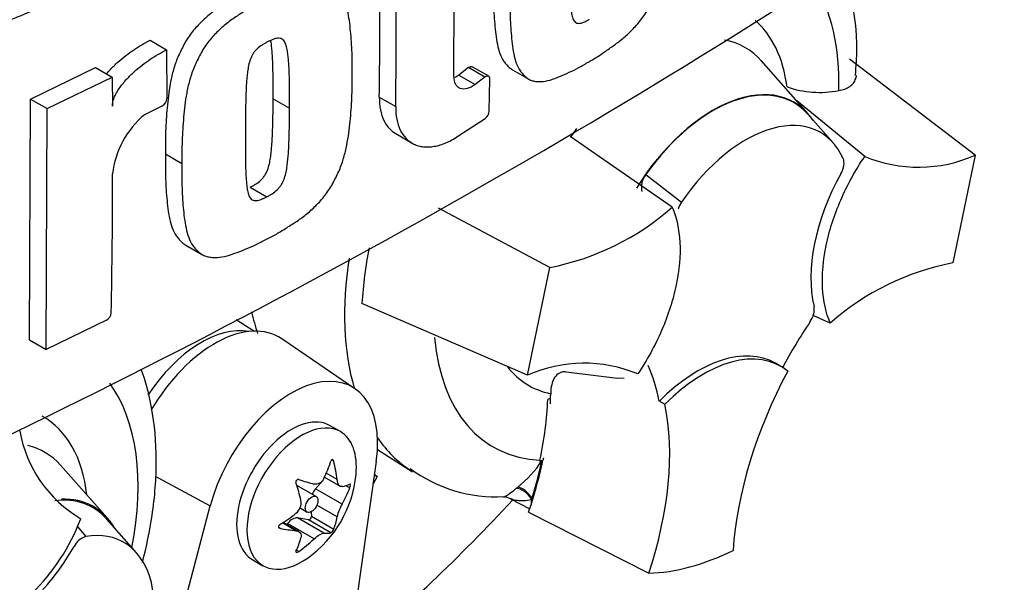
# Model space of a CAD drawing. Units: millimetres. Extents: x 0 to 594, y 0 to 420.
# Drawn here: x 427 to 432, y 352 to 355 of the extents above; entities that cross this region are included whole.
import ezdxf

# ---------------------------------------------------------------- set-up
doc = ezdxf.new("R2010")
doc.units = ezdxf.units.MM
doc.layers.add('PART4', color=7, linetype='Continuous')
doc.layers.add('TSH-1', color=7, linetype='Continuous')

# ---------------------------------------------------------------- blocks, each defined once
blk = doc.blocks.new('SE6')
at = {"layer": 'PART4', "color": 7, "linetype": 'Continuous'}
for p, q in [((429.2162, 354.7968), (429.2187, 355.4831)), ((427.5805, 354.991), (427.6691, 354.9398)), ((427.6691, 354.9398), (427.6716, 354.6774)), ((429.4035, 354.7969), (429.315, 354.8479)), ((431.1223, 354.5955), (430.8693, 354.8812)), ((432.0207, 354.3721), (431.3449, 354.89)), ((426.9376, 354.6747), (427.2873, 354.8442)), ((427.0264, 354.6234), (427.376, 354.793)), ((427.2873, 354.8442), (427.376, 354.793)), ((427.376, 354.793), (427.3777, 354.6361)), ((429.294, 354.8435), (429.242, 354.8038)), ((429.242, 354.8038), (429.3304, 354.7528)), ((429.3824, 354.7924), (429.294, 354.8435)), ((429.3824, 354.7924), (429.3304, 354.7528)), ((429.5307, 354.8324), (429.6191, 354.7813)), ((429.4064, 354.6093), (429.4101, 354.7818)), ((426.932, 353.3779), (426.9376, 354.6747)), ((426.9376, 354.6747), (427.0264, 354.6234)), ((427.6466, 354.6374), (427.5514, 354.5896)), ((428.2429, 354.6763), (428.3314, 354.6252)), ((428.8143, 354.6852), (428.9027, 354.6341)), ((431.4271, 354.3656), (431.0609, 354.6648)), ((427.0208, 353.3266), (427.0264, 354.6234)), ((431.258, 354.4375), (431.1204, 354.5929)), ((429.2375, 354.4738), (429.3841, 354.5703)), ((428.9024, 354.4882), (428.9908, 354.4371)), ((430.3908, 354.0921), (429.8413, 354.4722)), ((427.6635, 354.3794), (427.752, 354.3282)), ((432.0207, 354.3721), (431.9007, 353.7925)), ((430.2486, 354.2675), (430.4409, 354.1196)), ((428.12, 354.1994), (428.2085, 354.1482)), ((429.7314, 353.7679), (429.1332, 354.0864)), ((427.7733, 353.8878), (427.862, 353.8366)), ((429.6114, 353.1883), (429.7314, 353.7679)), ((429.6114, 353.1883), (428.7207, 353.5748)), ((427.3454, 353.4835), (427.0208, 353.3266)), ((428.139, 353.4253), (428.0436, 353.486)), ((431.2414, 353.4683), (431.1495, 353.5102)), ((426.932, 353.3779), (427.0208, 353.3266)), ((428.6833, 353.1153), (428.2895, 353.3838)), ((430.0972, 353.1699), (429.8202, 353.2051)), ((430.9755, 353.2355), (430.946, 353.2525)), ((430.1314, 353.17), (430.095, 353.1716)), ((429.7362, 353.0639), (429.7206, 353.0579)), ((430.3215, 353.0474), (430.3519, 353.0314)), ((428.6048, 352.8844), (428.5495, 352.9163)), ((428.8044, 352.7883), (428.9931, 352.6683)), ((428.5689, 352.7248), (428.557, 352.7317)), ((429.6791, 352.7306), (429.6777, 352.7241)), ((429.6777, 352.7241), (429.6887, 352.7283)), ((429.6895, 352.7286), (429.6887, 352.7283)), ((429.6895, 352.7286), (429.6951, 352.7308)), ((427.3511, 352.4181), (427.0981, 352.7039)), ((428.7981, 352.7243), (428.5484, 350.9786)), ((427.6075, 352.6439), (427.9043, 352.4845)), ((428.5118, 352.6235), (428.4712, 352.5766)), ((428.5195, 352.6388), (428.6039, 352.5902)), ((428.5872, 352.6264), (428.5292, 352.6599)), ((428.8036, 352.6424), (428.7807, 352.6032)), ((428.8036, 352.6424), (428.7877, 352.652)), ((428.7877, 352.6518), (428.8036, 352.6424)), ((428.4737, 352.5344), (428.3711, 352.5936)), ((428.6139, 352.4941), (428.4712, 352.5766)), ((428.6556, 352.5815), (428.6349, 352.5934)), ((429.5494, 352.5783), (429.5591, 352.5861)), ((429.5206, 352.5231), (429.6238, 352.4692)), ((427.5525, 351.1506), (427.9043, 352.4845)), ((428.3876, 352.4732), (428.4257, 352.4512)), ((428.5872, 352.4254), (428.4783, 352.4882)), ((427.5079, 352.232), (427.3475, 352.4133)), ((428.5165, 352.3374), (428.3738, 352.4198)), ((428.4338, 352.4087), (428.3738, 352.4198)), ((428.5539, 352.3394), (428.4338, 352.4087)), ((428.4475, 352.4524), (428.4488, 352.4274)), ((428.5689, 352.358), (428.4488, 352.4274)), ((429.6177, 352.4512), (430.2652, 352.1222)), ((427.1857, 352.3769), (427.2355, 352.3199)), ((428.2789, 352.3639), (428.2727, 352.3675)), ((428.3658, 352.3509), (428.2931, 352.3928)), ((428.3809, 352.3462), (428.2965, 352.3949)), ((428.3204, 352.389), (428.3163, 352.3835)), ((428.4632, 352.3066), (428.3204, 352.389)), ((428.3805, 352.2393), (428.3683, 352.2463)), ((428.1329, 352.1946), (428.1882, 352.1627))]:
    blk.add_line(p, q, dxfattribs=at)
for centre, radius, start, end in [((408.61, 390.5354), 41.8407, 295.71671, 304.28329), ((395.3221, 355.1315), 33.4952, 359.23648, 0.27323), ((395.3045, 355.0805), 33.6012, 359.23888, 0.39373), ((431.1849, 355.256), 0.5457, 251.1756, 280.7674), ((427.6227, 354.6802), 0.0489, 299.1645, 356.7861), ((427.8503, 354.2222), 0.4737, 129.1336, 174.068), ((429.3534, 354.6138), 0.0532, 305.157, 355.1389), ((431.7164, 355.0605), 0.7527, 247.3986, 293.8466), ((389.9933, 354.2852), 37.3859, 358.83164, 359.97853), ((430.3354, 354.1994), 0.1103, 141.8683, 191.8542), ((430.5333, 354.0511), 0.115, 143.4067, 164.2001), ((429.4696, 355.133), 1.3899, 280.8577, 311.5098), ((431.1563, 353.4141), 2.441, 169.1409, 176.2244), ((432.1626, 352.4274), 1.3899, 100.8577, 131.5098), ((427.3218, 353.5273), 0.0499, 298.3149, 354.8575), ((431.044, 353.5427), 0.1113, 323.5712, 8.0091), ((429.9157, 352.4999), 0.7527, 67.3986, 113.8466), ((427.5598, 353.0107), 0.6918, 190.1587, 239.3494), ((429.2555, 352.9929), 0.5076, 306.7263, 328.5859), ((429.4406, 353.3062), 0.7726, 233.3758, 273.2771), ((428.0696, 352.7123), 0.6223, 305.4681, 354.5319), ((428.3227, 352.5014), 0.0709, 307.4249, 10.1631), ((429.4855, 352.4695), 0.0632, 56.8933, 90.8408), ((428.8064, 352.3799), 0.2238, 149.3062, 168.2817), ((426.1852, 352.7965), 1.0906, 288.7637, 339.5512), ((427.2656, 352.2197), 0.1046, 106.7306, 153.7341)]:
    blk.add_arc(centre, radius, start, end, dxfattribs=at)
for centre, major_axis, ratio, start_param, end_param in [((430.1974, 354.1374), (-0.7709, -1.3353), 0.57735, 2.319174, 2.857272), ((430.1974, 354.1374), (-0.5796, -1.0039), 0.57735, 2.497731, 3.032944), ((430.2847, 354.087), (-0.4991, -0.8645), 0.57735, 2.943577, 3.345435), ((430.6098, 353.8993), (-0.4375, -0.7578), 0.57735, 2.865097, 4.654675), ((430.6098, 353.8993), (-0.4359, -0.755), 0.57735, 2.950972, 4.553061), ((430.7866, 353.7972), (-0.4024, -0.697), 0.57735, 2.754771, 4.579811), ((430.2847, 354.087), (-0.4991, -0.8645), 0.57735, 4.544479, 4.600504), ((431.7263, 354.0514), (-0.4167, -0.7217), 0.57735, 4.739617, 5.739663), ((429.9534, 354.2783), (0.9375, 1.6238), 0.57735, 2.165204, 2.637643), ((429.4019, 354.5967), (0.9239, 1.6002), 0.57735, -3.705696, -3.612171), ((431.8636, 352.8313), (0.8326, 1.4421), 0.57735, 1.454136, 1.629498), ((427.8576, 352.8346), (0.3249, 0.5627), 0.57735, 0.199554, 1.466519), ((427.9287, 352.7936), (-0.3461, -0.5994), 0.57735, 3.098331, 4.699503), ((430.1974, 354.1374), (0.7709, 1.3353), 0.57735, 2.452019, 3.431672), ((430.5294, 352.5308), (-0.4167, -0.7217), 0.57735, 3.141593, 4.287567), ((430.5588, 352.5138), (-0.4167, -0.7217), 0.57735, 3.048782, 4.2858), ((428.3412, 352.5555), (-0.3282, -0.5685), 0.57735, 2.1781, 5.152833), ((430.1974, 354.1374), (0.5796, 1.0039), 0.57735, 2.918351, 3.33019), ((429.1692, 352.1023), (0.8326, 1.4421), 0.57735, -0.578101, -0.40274), ((431.893, 352.8142), (-0.8333, -1.4434), 0.57735, 4.770956, 5.417801), ((426.4261, 351.9601), (-0.7709, -1.3353), 0.57735, 2.107518, 2.89272), ((428.5764, 352.4505), (0.8097, 1.4025), 0.57735, -1.058437, -0.825645), ((428.58, 352.4425), (0.8181, 1.4169), 0.57735, -0.842054, -0.81995), ((428.58, 352.4425), (0.8181, 1.4169), 0.57735, -0.81995, -0.801698), ((429.1987, 352.0853), (0.8333, 1.4434), 0.57735, 5.058374, 5.705219), ((426.4261, 351.9601), (-0.5796, -1.0039), 0.57735, 2.476808, 3.151079), ((428.3412, 352.5555), (0.2083, 0.3608), 0.57735, 0, 3.141593), ((428.3965, 352.5235), (0.2083, 0.3608), 0.57735, 0, 4.043465), ((428.3965, 352.5235), (0.2083, 0.3608), 0.57735, 5.381313, 6.283185), ((429.9534, 354.2783), (0.9375, 1.6238), 0.57735, 2.879145, 3.102546), ((426.5135, 351.9097), (-0.4991, -0.8645), 0.57735, 2.950972, 3.308607), ((428.0189, 352.7716), (0.4629, 0.3951), 0.799913, 5.205868, 5.381247), ((428.58, 352.4425), (0.8181, 1.4169), 0.57735, -1.216823, -1.054802), ((428.5764, 352.4505), (0.8181, 1.4169), 0.57735, -1.199187, -1.06175), ((428.1615, 352.7589), (0.2757, -0.5426), 0.610882, 1.034355, 1.209733), ((428.1203, 352.8302), (0.5591, -0.2403), 0.163725, -1.017717, -0.842338), ((427.9778, 352.6529), (0.3305, -0.5111), 0.541747, 0.974338, 1.149717), ((428.3471, 352.5521), (-0.024, -0.0416), 0.57735, 3.141593, 3.185359), ((428.4928, 352.539), (0.0342, 0.0593), 0.57735, 1.249088, 1.770529), ((428.1108, 352.831), (0.575, -0.1992), 0.258166, -0.423363, -0.247984), ((428.1108, 352.641), (0.527, 0.3043), 0.774608, 5.350029, 5.525407), ((429.5799, 352.506), (-0.0527, 0.0646), 0.619235, 4.411104, 5.841355), ((429.5921, 352.5157), (-0.0511, 0.0658), 0.49531, 4.477561, 5.857181), ((426.8386, 351.722), (-0.4344, -0.7525), 0.57735, 2.950972, 3.545588), ((426.8386, 351.722), (-0.4375, -0.7578), 0.57735, 2.83249, 3.484558), ((427.5162, 356.808), (3.6331, 6.2928), 0.57735, 4.14906, 4.330478), ((429.6896, 352.5287), (-0.0416, -0.0721), 0.57735, 5.176485, 5.559266), ((429.6896, 352.5287), (-0.0416, -0.0721), 0.57735, -1.199187, -1.1067), ((428.58, 352.4425), (0.8181, 1.4169), 0.57735, -1.243261, -1.216823), ((428.0285, 352.7835), (0.527, 0.3043), 0.774608, 4.740344, 4.915723), ((428.3471, 352.3577), (0.0342, 0.0593), 0.57735, 0.201891, 1.368906), ((428.4391, 352.4211), (0.0068, 0.0119), 0.57735, 3.343483, 5.557696), ((428.1615, 352.7716), (0.3305, -0.5111), 0.541747, 0.364654, 0.540033), ((428.0285, 352.5935), (0.575, -0.1992), 0.258166, -1.033047, -0.857668), ((427.0448, 351.6029), (-0.3954, -0.6848), 0.57735, 1.736385, 3.578978), ((427.9778, 352.6656), (0.2757, -0.5426), 0.610882, 0.42467, 0.600049), ((428.1203, 352.6529), (-0.4629, -0.3951), 0.799913, 1.454591, 1.62997), ((428.0189, 352.5943), (0.5591, -0.2403), 0.163725, -0.408033, -0.232654), ((426.7561, 352.5082), (-0.4167, -0.7217), 0.57735, 0.605305, 1.568465), ((430.8161, 353.7802), (-0.9083, -1.5733), 0.57735, 0.342212, 0.709185)]:
    blk.add_ellipse(centre, major_axis=major_axis, ratio=ratio, start_param=start_param, end_param=end_param, dxfattribs=at)
blk.add_ellipse((428.4497, 352.4928), major_axis=(-0.024, -0.0416), ratio=0.57735, dxfattribs=at)
for points, knots in [([(427.2453, 355.2735), (427.1248, 355.2211), (427.0035, 355.1702), (426.8657, 355.1152), (426.8504, 355.1091), (426.8197, 355.097), (426.8043, 355.0908), (426.7582, 355.0734), (426.7274, 355.063), (426.6353, 355.0353), (426.574, 355.0216), (426.4819, 355.0084), (426.4512, 355.0052), (426.3897, 355.0014), (426.359, 355.0008), (426.2683, 355.0028), (426.2094, 355.0091), (426.0943, 355.0314), (426.0381, 355.0473), (425.9559, 355.0784), (425.9288, 355.09), (425.8757, 355.1153), (425.8497, 355.129), (425.7989, 355.1585), (425.774, 355.1742), (425.7376, 355.1994), (425.7255, 355.208), (425.7014, 355.2252), (425.6408, 355.2683), (425.5799, 355.3126), (425.433, 355.4212), (425.3343, 355.4967), (425.184, 355.6142), (425.1336, 355.6541), (425.057, 355.7149), (425.0312, 355.7353), (424.9789, 355.7763), (424.9525, 355.7971), (424.9107, 355.8274), (424.8964, 355.8374), (424.8667, 355.8571), (424.8514, 355.8669), (424.8206, 355.8877), (424.8053, 355.8987), (424.7759, 355.9227), (424.7619, 355.9355), (424.7347, 355.962), (424.7214, 355.9757), (424.7018, 355.9965), (424.6954, 356.0036), (424.6822, 356.0173), (424.6754, 356.024), (424.6543, 356.0433), (424.6396, 356.0557), (424.6098, 356.0803), (424.5946, 356.0926), (424.5795, 356.1051)], [0, 0, 0, 0, 0.125, 0.125, 0.140625, 0.140625, 0.15625, 0.15625, 0.1875, 0.1875, 0.25, 0.25, 0.28125, 0.28125, 0.3125, 0.3125, 0.375, 0.375, 0.4375, 0.4375, 0.46875, 0.46875, 0.5, 0.5, 0.53125, 0.53125, 0.546875, 0.546875, 0.5625, 0.625, 0.625, 0.75, 0.75, 0.8125, 0.8125, 0.84375, 0.84375, 0.875, 0.875, 0.890625, 0.890625, 0.90625, 0.90625, 0.921875, 0.921875, 0.9375, 0.9375, 0.953125, 0.953125, 0.960938, 0.960938, 0.96875, 0.96875, 0.984375, 0.984375, 1, 1, 1, 1]), ([(429.9413, 354.8749), (429.9588, 354.8848), (429.9764, 354.8947), (430.0114, 354.917), (430.0288, 354.9293), (430.0636, 354.9542), (430.081, 354.9666), (430.1156, 354.9928), (430.1329, 355.007), (430.1666, 355.0376), (430.183, 355.0542), (430.215, 355.0904), (430.2302, 355.1095), (430.2513, 355.1402), (430.258, 355.1508), (430.2706, 355.1727), (430.2763, 355.1837), (430.2872, 355.206), (430.2925, 355.2172), (430.3026, 355.2396), (430.3075, 355.2508), (430.3211, 355.2848), (430.3284, 355.3079), (430.3405, 355.3529), (430.3454, 355.3751), (430.3579, 355.441), (430.363, 355.4841), (430.3709, 355.569), (430.3739, 355.611), (430.3773, 355.6938), (430.3773, 355.7343), (430.377, 355.7747)], [0, 0, 0, 0, 0.0625, 0.0625, 0.125, 0.125, 0.1875, 0.1875, 0.25, 0.25, 0.3125, 0.3125, 0.375, 0.375, 0.40625, 0.40625, 0.4375, 0.4375, 0.46875, 0.46875, 0.5, 0.5, 0.5625, 0.5625, 0.625, 0.625, 0.75, 0.75, 0.875, 0.875, 1, 1, 1, 1]), ([(429.8415, 355.4525), (429.8409, 355.4117), (429.8403, 355.3711), (429.8403, 355.3108), (429.8405, 355.2908), (429.8409, 355.2509), (429.8412, 355.231), (429.8427, 355.2018), (429.8434, 355.1922), (429.8448, 355.1731), (429.8456, 355.1635), (429.8477, 355.1449), (429.849, 355.1359), (429.8527, 355.1186), (429.855, 355.1102), (429.8601, 355.0993), (429.8621, 355.096), (429.8666, 355.0902), (429.8693, 355.0877), (429.8753, 355.0839), (429.8786, 355.0827), (429.886, 355.0817), (429.8899, 355.0817), (429.898, 355.0824), (429.9022, 355.0833), (429.9109, 355.0865), (429.9153, 355.0882), (429.9241, 355.0924), (429.9285, 355.0946), (429.9374, 355.0991), (429.9418, 355.1015), (429.9463, 355.1041)], [0, 0, 0, 0, 0.25, 0.25, 0.375, 0.375, 0.5, 0.5, 0.5625, 0.5625, 0.625, 0.625, 0.6875, 0.6875, 0.75, 0.75, 0.78125, 0.78125, 0.8125, 0.8125, 0.84375, 0.84375, 0.875, 0.875, 0.90625, 0.90625, 0.9375, 0.9375, 0.96875, 0.96875, 1, 1, 1, 1]), ([(431.3768, 354.8021), (431.3811, 354.8534), (431.3916, 354.9914), (431.3656, 355.1913), (431.3266, 355.3328), (431.3084, 355.3847)], [0, 0, 0, 0, 0.0968313, 0.3056534, 0.4340544, 0.4340544, 0.4340544, 0.4340544]), ([(428.668, 354.8023), (428.6687, 354.843), (428.6691, 354.8837), (428.6663, 354.9628), (428.6635, 355.0016), (428.656, 355.0781), (428.6512, 355.1158), (428.6388, 355.1691), (428.6338, 355.1864), (428.6214, 355.219), (428.6141, 355.2342), (428.6001, 355.2536), (428.595, 355.2596), (428.5842, 355.2711), (428.5787, 355.2766), (428.5672, 355.2869), (428.5612, 355.2917), (428.5482, 355.2997), (428.5412, 355.3029), (428.5263, 355.3078), (428.5184, 355.3096), (428.5022, 355.3119), (428.4938, 355.3124), (428.4683, 355.3125), (428.4505, 355.3103), (428.4141, 355.3026), (428.3957, 355.297), (428.3588, 355.2836), (428.3402, 355.276), (428.3031, 355.2612), (428.2846, 355.2536), (428.2472, 355.2359), (428.2284, 355.2257), (428.2095, 355.2155)], [0, 0, 0, 0, 0.125, 0.125, 0.25, 0.25, 0.375, 0.375, 0.4375, 0.4375, 0.5, 0.5, 0.53125, 0.53125, 0.5625, 0.5625, 0.59375, 0.59375, 0.625, 0.625, 0.65625, 0.65625, 0.6875, 0.6875, 0.75, 0.75, 0.8125, 0.8125, 0.875, 0.875, 0.9375, 0.9375, 1, 1, 1, 1]), ([(429.4302, 355.3186), (429.4293, 355.2775), (429.4285, 355.2365), (429.4303, 355.1569), (429.4324, 355.118), (429.4384, 355.0413), (429.4424, 355.0038), (429.4534, 354.9517), (429.4579, 354.935), (429.4691, 354.9036), (429.476, 354.889), (429.4891, 354.8708), (429.4938, 354.8652), (429.5037, 354.8546), (429.5088, 354.8494), (429.5193, 354.84), (429.5247, 354.8359), (429.5305, 354.8325)], [0, 0, 0, 0, 0.125, 0.125, 0.25, 0.25, 0.375, 0.375, 0.4375, 0.4375, 0.5, 0.5, 0.53125, 0.53125, 0.5625, 0.5625, 0.5925746, 0.5925746, 0.5925746, 0.5925746]), ([(428.121, 355.2666), (428.1022, 355.2573), (428.0835, 355.2481), (428.0461, 355.2272), (428.0275, 355.2155), (427.9903, 355.1919), (427.9717, 355.1802), (427.9345, 355.1553), (427.9162, 355.1419), (427.8803, 355.1126), (427.8628, 355.0966), (427.8287, 355.0616), (427.8126, 355.043), (427.7904, 355.0129), (427.7832, 355.0025), (427.7701, 354.981), (427.7641, 354.97), (427.7528, 354.948), (427.7474, 354.937), (427.7368, 354.9148), (427.7317, 354.9036), (427.7223, 354.8811), (427.7181, 354.8696), (427.7105, 354.8469), (427.7072, 354.8356), (427.6981, 354.802), (427.6932, 354.7798), (427.6809, 354.7138), (427.6761, 354.6704), (427.6687, 354.5854), (427.6659, 354.5433), (427.6629, 354.4604), (427.6631, 354.4198), (427.6635, 354.3794)], [0, 0, 0, 0, 0.0625, 0.0625, 0.125, 0.125, 0.1875, 0.1875, 0.25, 0.25, 0.3125, 0.3125, 0.375, 0.375, 0.40625, 0.40625, 0.4375, 0.4375, 0.46875, 0.46875, 0.5, 0.5, 0.53125, 0.53125, 0.5625, 0.5625, 0.625, 0.625, 0.75, 0.75, 0.875, 0.875, 1, 1, 1, 1]), ([(429.5186, 355.2675), (429.5177, 355.2265), (429.5169, 355.1856), (429.5187, 355.1061), (429.5208, 355.0672), (429.5268, 354.9905), (429.5308, 354.953), (429.5418, 354.9009), (429.5462, 354.8842), (429.5574, 354.8526), (429.5643, 354.8381), (429.5773, 354.8199), (429.5821, 354.8144), (429.592, 354.8037), (429.5971, 354.7985), (429.6077, 354.789), (429.6133, 354.7846), (429.6255, 354.7777), (429.6321, 354.775), (429.646, 354.7711), (429.6534, 354.7698), (429.6685, 354.7685), (429.6762, 354.7684), (429.6998, 354.7695), (429.7163, 354.7724), (429.7503, 354.7815), (429.7675, 354.7878), (429.8021, 354.8024), (429.8194, 354.8105), (429.854, 354.8264), (429.8713, 354.8346), (429.9062, 354.8535), (429.9237, 354.8642), (429.9413, 354.8749)], [0, 0, 0, 0, 0.125, 0.125, 0.25, 0.25, 0.375, 0.375, 0.4375, 0.4375, 0.5, 0.5, 0.53125, 0.53125, 0.5625, 0.5625, 0.59375, 0.59375, 0.625, 0.625, 0.65625, 0.65625, 0.6875, 0.6875, 0.75, 0.75, 0.8125, 0.8125, 0.875, 0.875, 0.9375, 0.9375, 1, 1, 1, 1]), ([(428.2095, 355.2155), (428.1908, 355.2062), (428.172, 355.197), (428.1346, 355.1761), (428.116, 355.1644), (428.0789, 355.1408), (428.0602, 355.1291), (428.0231, 355.1042), (428.0047, 355.0908), (427.9687, 355.0613), (427.9512, 355.0453), (427.9171, 355.0103), (427.901, 354.9917), (427.8788, 354.9616), (427.8716, 354.9511), (427.8585, 354.9296), (427.8526, 354.9187), (427.8412, 354.8967), (427.8358, 354.8856), (427.8252, 354.8634), (427.8201, 354.8522), (427.8108, 354.8297), (427.8065, 354.8182), (427.799, 354.7955), (427.7957, 354.7842), (427.7866, 354.7506), (427.7817, 354.7285), (427.7695, 354.6624), (427.7647, 354.6191), (427.7573, 354.5341), (427.7545, 354.4921), (427.7514, 354.4092), (427.7517, 354.3687), (427.752, 354.3282)], [0, 0, 0, 0, 0.0625, 0.0625, 0.125, 0.125, 0.1875, 0.1875, 0.25, 0.25, 0.3125, 0.3125, 0.375, 0.375, 0.40625, 0.40625, 0.4375, 0.4375, 0.46875, 0.46875, 0.5, 0.5, 0.53125, 0.53125, 0.5625, 0.5625, 0.625, 0.625, 0.75, 0.75, 0.875, 0.875, 1, 1, 1, 1]), ([(427.3464, 354.8101), (427.3531, 354.8182), (427.36, 354.8261), (427.38, 354.8477), (427.3935, 354.8608), (427.4349, 354.898), (427.4637, 354.9199), (427.5218, 354.959), (427.5511, 354.9762), (427.5805, 354.991)], [0.3071358, 0.3071358, 0.3071358, 0.3071358, 0.375, 0.375, 0.5, 0.5, 0.75, 0.75, 1, 1, 1, 1]), ([(428.212, 354.9819), (428.2073, 354.9795), (428.2025, 354.9768), (428.193, 354.9711), (428.1883, 354.9683), (428.1741, 354.9593), (428.1645, 354.9525), (428.1515, 354.9395), (428.1473, 354.9349), (428.1393, 354.9252), (428.1358, 354.9201), (428.1293, 354.9092), (428.1265, 354.9035), (428.1215, 354.8922), (428.1193, 354.8865), (428.1138, 354.8693), (428.1112, 354.8579), (428.107, 354.8358), (428.1055, 354.8249), (428.103, 354.8033), (428.102, 354.7926), (428.1001, 354.7712), (428.0993, 354.7606), (428.0973, 354.7288), (428.0966, 354.708), (428.0955, 354.6665), (428.095, 354.6458), (428.0939, 354.584), (428.0938, 354.5431), (428.0937, 354.5024)], [0, 0, 0, 0, 0.03125, 0.03125, 0.0625, 0.0625, 0.125, 0.125, 0.15625, 0.15625, 0.1875, 0.1875, 0.21875, 0.21875, 0.25, 0.25, 0.3125, 0.3125, 0.375, 0.375, 0.4375, 0.4375, 0.5, 0.5, 0.625, 0.625, 0.75, 0.75, 1, 1, 1, 1]), ([(428.3314, 354.6252), (428.3317, 354.6662), (428.3317, 354.7071), (428.3308, 354.7681), (428.3303, 354.7884), (428.329, 354.8288), (428.3283, 354.849), (428.3261, 354.8786), (428.3252, 354.8884), (428.3232, 354.9078), (428.3221, 354.9175), (428.3194, 354.9365), (428.3177, 354.9458), (428.3133, 354.9635), (428.3105, 354.9721), (428.3048, 354.9831), (428.3026, 354.9865), (428.2975, 354.9925), (428.2946, 354.9952), (428.2881, 354.9992), (428.2844, 355.0006), (428.2765, 355.0019), (428.2722, 355.0021), (428.2636, 355.0018), (428.2591, 355.001), (428.2497, 354.9982), (428.2451, 354.9966), (428.2357, 354.9928), (428.2309, 354.9907), (428.2215, 354.9866), (428.2168, 354.9844), (428.212, 354.9819)], [0, 0, 0, 0, 0.25, 0.25, 0.375, 0.375, 0.5, 0.5, 0.5625, 0.5625, 0.625, 0.625, 0.6875, 0.6875, 0.75, 0.75, 0.78125, 0.78125, 0.8125, 0.8125, 0.84375, 0.84375, 0.875, 0.875, 0.90625, 0.90625, 0.9375, 0.9375, 0.96875, 0.96875, 1, 1, 1, 1]), ([(428.2429, 354.6763), (428.2432, 354.7173), (428.2432, 354.7583), (428.2423, 354.8193), (428.2418, 354.8396), (428.2405, 354.88), (428.2398, 354.9002), (428.2376, 354.9299), (428.2367, 354.9396), (428.2347, 354.9591), (428.2336, 354.9688), (428.2317, 354.9821), (428.2311, 354.9859), (428.2304, 354.9897)], [0, 0, 0, 0, 0.25, 0.25, 0.375, 0.375, 0.5, 0.5, 0.5625, 0.5625, 0.625, 0.625, 0.6501879, 0.6501879, 0.6501879, 0.6501879]), ([(427.3777, 354.6361), (427.3776, 354.6442), (427.3787, 354.6526), (427.3829, 354.6701), (427.3861, 354.679), (427.3936, 354.6964), (427.3981, 354.7051), (427.408, 354.7219), (427.4133, 354.73), (427.4302, 354.7536), (427.4427, 354.7685), (427.4686, 354.7965), (427.4821, 354.8096), (427.5235, 354.8468), (427.5523, 354.8688), (427.6104, 354.9079), (427.6397, 354.925), (427.6691, 354.9398)], [0, 0, 0, 0, 0.0625, 0.0625, 0.125, 0.125, 0.1875, 0.1875, 0.25, 0.25, 0.375, 0.375, 0.5, 0.5, 0.75, 0.75, 1, 1, 1, 1]), ([(429.294, 354.8435), (429.3009, 354.8488), (429.3082, 354.8507), (429.314, 354.8485), (429.3146, 354.8482), (429.3151, 354.8479)], [0, 0, 0, 0, 0.5, 0.5, 0.5526772, 0.5526772, 0.5526772, 0.5526772]), ([(428.2041, 353.9187), (428.2228, 353.928), (428.2415, 353.9372), (428.2788, 353.9582), (428.2974, 353.9699), (428.3345, 353.9935), (428.3531, 354.0052), (428.3901, 354.0302), (428.4085, 354.0437), (428.4443, 354.0732), (428.4619, 354.0892), (428.496, 354.1242), (428.5122, 354.1428), (428.5347, 354.1727), (428.5419, 354.1832), (428.5552, 354.2045), (428.5613, 354.2154), (428.5729, 354.2372), (428.5785, 354.2482), (428.5893, 354.2702), (428.5945, 354.2813), (428.6042, 354.3037), (428.6086, 354.315), (428.6164, 354.3376), (428.6199, 354.3487), (428.6295, 354.382), (428.6347, 354.404), (428.6479, 354.4695), (428.6533, 354.5125), (428.6616, 354.5969), (428.6648, 354.6388), (428.6684, 354.7213), (428.6683, 354.7618), (428.668, 354.8023)], [0, 0, 0, 0, 0.0625, 0.0625, 0.125, 0.125, 0.1875, 0.1875, 0.25, 0.25, 0.3125, 0.3125, 0.375, 0.375, 0.40625, 0.40625, 0.4375, 0.4375, 0.46875, 0.46875, 0.5, 0.5, 0.53125, 0.53125, 0.5625, 0.5625, 0.625, 0.625, 0.75, 0.75, 0.875, 0.875, 1, 1, 1, 1]), ([(429.3304, 354.7528), (429.3233, 354.7473), (429.3162, 354.7428), (429.3019, 354.7354), (429.2947, 354.7326), (429.2741, 354.7272), (429.2611, 354.7275), (429.2449, 354.7337), (429.2399, 354.7368), (429.2314, 354.7447), (429.2277, 354.7494), (429.2189, 354.7663), (429.2159, 354.7805), (429.2162, 354.7968)], [0, 0, 0, 0, 0.125, 0.125, 0.25, 0.25, 0.5, 0.5, 0.625, 0.625, 0.75, 0.75, 1, 1, 1, 1]), ([(429.242, 354.8038), (429.2349, 354.7984), (429.2277, 354.7938), (429.2205, 354.7901), (429.2203, 354.79), (429.2202, 354.7899)], [0, 0, 0, 0, 0.125, 0.125, 0.1275465, 0.1275465, 0.1275465, 0.1275465]), ([(429.4101, 354.7818), (429.4103, 354.7897), (429.4071, 354.7956), (429.3967, 354.7997), (429.3894, 354.7978), (429.3824, 354.7924)], [0, 0, 0, 0, 0.5, 0.5, 1, 1, 1, 1]), ([(431.2869, 354.7199), (431.3107, 354.7239), (431.3308, 354.7314), (431.3544, 354.7477), (431.3611, 354.754), (431.3718, 354.7676), (431.3759, 354.775), (431.3806, 354.7889), (431.3819, 354.795), (431.3824, 354.8013)], [0, 0, 0, 0, 0.25, 0.25, 0.375, 0.375, 0.5, 0.5, 0.5917964, 0.5917964, 0.5917964, 0.5917964]), ([(428.12, 354.1994), (428.1248, 354.2018), (428.1295, 354.2045), (428.139, 354.2102), (428.1438, 354.213), (428.158, 354.222), (428.1676, 354.2288), (428.1806, 354.2417), (428.1849, 354.2463), (428.1929, 354.2559), (428.1966, 354.261), (428.2032, 354.2718), (428.2061, 354.2775), (428.2112, 354.2887), (428.2135, 354.2944), (428.2193, 354.3114), (428.2221, 354.3226), (428.2266, 354.3446), (428.2283, 354.3554), (428.2312, 354.3768), (428.2323, 354.3874), (428.2345, 354.4085), (428.2355, 354.4191), (428.2379, 354.4506), (428.2388, 354.4713), (428.2404, 354.5125), (428.241, 354.5331), (428.2425, 354.5947), (428.2428, 354.6355), (428.2429, 354.6763)], [0, 0, 0, 0, 0.03125, 0.03125, 0.0625, 0.0625, 0.125, 0.125, 0.15625, 0.15625, 0.1875, 0.1875, 0.21875, 0.21875, 0.25, 0.25, 0.3125, 0.3125, 0.375, 0.375, 0.4375, 0.4375, 0.5, 0.5, 0.625, 0.625, 0.75, 0.75, 1, 1, 1, 1]), ([(428.8143, 354.6852), (428.814, 354.6607), (428.8159, 354.6379), (428.8242, 354.5954), (428.8306, 354.5757), (428.8474, 354.5412), (428.8577, 354.5261), (428.8799, 354.5033), (428.8906, 354.495), (428.9022, 354.4883)], [0, 0, 0, 0, 0.125, 0.125, 0.25, 0.25, 0.375, 0.375, 0.4725439, 0.4725439, 0.4725439, 0.4725439]), ([(428.9027, 354.6341), (428.9024, 354.6097), (428.9043, 354.5869), (428.9126, 354.5444), (428.919, 354.5247), (428.9358, 354.4901), (428.9462, 354.4751), (428.971, 354.4495), (428.9851, 354.4394), (429.0085, 354.4282), (429.0167, 354.4251), (429.0339, 354.4203), (429.043, 354.4186), (429.0706, 354.4156), (429.0899, 354.4164), (429.1204, 354.4218), (429.1309, 354.4244), (429.1519, 354.4307), (429.1625, 354.4346), (429.1944, 354.4481), (429.2158, 354.4596), (429.2375, 354.4738)], [0, 0, 0, 0, 0.125, 0.125, 0.25, 0.25, 0.375, 0.375, 0.5, 0.5, 0.5625, 0.5625, 0.625, 0.625, 0.75, 0.75, 0.8125, 0.8125, 0.875, 0.875, 1, 1, 1, 1]), ([(428.2085, 354.1482), (428.2133, 354.1507), (428.2181, 354.1534), (428.2276, 354.1591), (428.2323, 354.1619), (428.2465, 354.1709), (428.2561, 354.1776), (428.2691, 354.1906), (428.2734, 354.1951), (428.2815, 354.2048), (428.2851, 354.2099), (428.2917, 354.2207), (428.2946, 354.2263), (428.2998, 354.2376), (428.302, 354.2432), (428.3078, 354.2603), (428.3106, 354.2715), (428.3151, 354.2935), (428.3168, 354.3043), (428.3197, 354.3257), (428.3208, 354.3363), (428.323, 354.3574), (428.324, 354.368), (428.3264, 354.3995), (428.3273, 354.4202), (428.3289, 354.4614), (428.3295, 354.482), (428.331, 354.5436), (428.3313, 354.5844), (428.3314, 354.6252)], [0, 0, 0, 0, 0.03125, 0.03125, 0.0625, 0.0625, 0.125, 0.125, 0.15625, 0.15625, 0.1875, 0.1875, 0.21875, 0.21875, 0.25, 0.25, 0.3125, 0.3125, 0.375, 0.375, 0.4375, 0.4375, 0.5, 0.5, 0.625, 0.625, 0.75, 0.75, 1, 1, 1, 1]), ([(428.0937, 354.5024), (428.0934, 354.4614), (428.0933, 354.4205), (428.0938, 354.3597), (428.0941, 354.3396), (428.0949, 354.2994), (428.0954, 354.2794), (428.0972, 354.25), (428.098, 354.2403), (428.0997, 354.2211), (428.1006, 354.2115), (428.103, 354.1927), (428.1045, 354.1835), (428.1086, 354.1659), (428.1111, 354.1575), (428.1166, 354.1466), (428.1187, 354.1432), (428.1236, 354.1373), (428.1265, 354.1347), (428.1329, 354.1307), (428.1364, 354.1294), (428.1443, 354.1281), (428.1485, 354.1279), (428.1571, 354.1283), (428.1616, 354.1292), (428.1709, 354.1319), (428.1755, 354.1336), (428.1849, 354.1373), (428.1896, 354.1394), (428.199, 354.1435), (428.2038, 354.1458), (428.2085, 354.1482)], [0, 0, 0, 0, 0.25, 0.25, 0.375, 0.375, 0.5, 0.5, 0.5625, 0.5625, 0.625, 0.625, 0.6875, 0.6875, 0.75, 0.75, 0.78125, 0.78125, 0.8125, 0.8125, 0.84375, 0.84375, 0.875, 0.875, 0.90625, 0.90625, 0.9375, 0.9375, 0.96875, 0.96875, 1, 1, 1, 1]), ([(427.6635, 354.3794), (427.6628, 354.3386), (427.6622, 354.2979), (427.6646, 354.2188), (427.6671, 354.1801), (427.6737, 354.1038), (427.6781, 354.0663), (427.6897, 354.0133), (427.6945, 353.9963), (427.7061, 353.9645), (427.7131, 353.9497), (427.7267, 353.9305), (427.7317, 353.9246), (427.7423, 353.9133), (427.7477, 353.9079), (427.7589, 353.8977), (427.7648, 353.893), (427.7719, 353.8886), (427.7726, 353.8882), (427.7733, 353.8878)], [0, 0, 0, 0, 0.125, 0.125, 0.25, 0.25, 0.375, 0.375, 0.4375, 0.4375, 0.5, 0.5, 0.53125, 0.53125, 0.5625, 0.5625, 0.59375, 0.59375, 0.5970889, 0.5970889, 0.5970889, 0.5970889]), ([(427.752, 354.3282), (427.7514, 354.2875), (427.7508, 354.2469), (427.7531, 354.168), (427.7556, 354.1294), (427.7622, 354.0534), (427.7665, 354.016), (427.778, 353.9633), (427.7828, 353.9461), (427.7945, 353.9138), (427.8015, 353.8988), (427.8151, 353.8796), (427.8201, 353.8737), (427.8306, 353.8624), (427.836, 353.857), (427.8472, 353.8468), (427.8531, 353.842), (427.8659, 353.8342), (427.8728, 353.831), (427.8875, 353.8262), (427.8954, 353.8245), (427.9115, 353.8223), (427.9198, 353.8218), (427.9452, 353.8218), (427.963, 353.8239), (427.9994, 353.8317), (428.0178, 353.8373), (428.0548, 353.8507), (428.0734, 353.8582), (428.1105, 353.873), (428.1291, 353.8806), (428.1664, 353.8983), (428.1853, 353.9085), (428.2041, 353.9187)], [0, 0, 0, 0, 0.125, 0.125, 0.25, 0.25, 0.375, 0.375, 0.4375, 0.4375, 0.5, 0.5, 0.53125, 0.53125, 0.5625, 0.5625, 0.59375, 0.59375, 0.625, 0.625, 0.65625, 0.65625, 0.6875, 0.6875, 0.75, 0.75, 0.8125, 0.8125, 0.875, 0.875, 0.9375, 0.9375, 1, 1, 1, 1]), ([(431.2414, 353.4683), (431.2179, 353.5227), (431.2039, 353.587), (431.1966, 353.7289), (431.2032, 353.8065), (431.2364, 353.967), (431.263, 354.0498), (431.3333, 354.2123), (431.3771, 354.2918), (431.4271, 354.3656)], [0, 0, 0, 0, 0.25, 0.25, 0.5, 0.5, 0.75, 0.75, 1, 1, 1, 1]), ([(431.2984, 354.2723), (431.3025, 354.2796), (431.3059, 354.287), (431.3113, 354.3022), (431.3133, 354.3098), (431.3167, 354.3316), (431.3157, 354.3451), (431.3111, 354.355)], [0, 0, 0, 0, 0.25, 0.25, 0.5, 0.5, 1, 1, 1, 1]), ([(430.3908, 354.0921), (430.4143, 354.0377), (430.4283, 353.9734), (430.4356, 353.8315), (430.4289, 353.7539), (430.3957, 353.5934), (430.3691, 353.5106), (430.2988, 353.3481), (430.2551, 353.2686), (430.205, 353.1948)], [0, 0, 0, 0, 0.25, 0.25, 0.5, 0.5, 0.75, 0.75, 1, 1, 1, 1]), ([(427.5395, 352.1807), (427.5618, 352.2655), (427.6004, 352.4523), (427.622, 352.7346), (427.5989, 352.9977), (427.5567, 353.1546), (427.5328, 353.2201)], [0.3654586, 0.3654586, 0.3654586, 0.3654586, 0.4490113, 0.5503542, 0.6529104, 0.7330347, 0.7330347, 0.7330347, 0.7330347]), ([(429.8202, 353.2051), (429.8131, 353.2063), (429.8065, 353.2063), (429.7944, 353.2043), (429.7887, 353.2023), (429.7733, 353.194), (429.765, 353.1855), (429.7513, 353.164), (429.7462, 353.1513), (429.7389, 353.1221), (429.7369, 353.106), (429.7367, 353.0886)], [0, 0, 0, 0, 0.125, 0.125, 0.25, 0.25, 0.5, 0.5, 0.75, 0.75, 1, 1, 1, 1]), ([(428.5689, 352.7248), (428.5677, 352.7297), (428.5648, 352.7335), (428.5584, 352.7341), (428.5554, 352.7308), (428.5539, 352.7261)], [0, 0, 0, 0, 0.5, 0.5, 1, 1, 1, 1]), ([(428.3805, 352.626), (428.3763, 352.6274), (428.3711, 352.6259), (428.3647, 352.618), (428.3639, 352.612), (428.3655, 352.6074)], [0, 0, 0, 0, 0.5, 0.5, 1, 1, 1, 1]), ([(428.5165, 352.6327), (428.5108, 352.621), (428.5026, 352.6117), (428.4836, 352.6007), (428.473, 352.5992), (428.4632, 352.6019)], [0, 0, 0, 0, 0.5, 0.5, 1, 1, 1, 1]), ([(428.6139, 352.5884), (428.6076, 352.5872), (428.6016, 352.5901), (428.5921, 352.6036), (428.5887, 352.6141), (428.5872, 352.6264)], [0, 0, 0, 0, 0.5, 0.5, 1, 1, 1, 1]), ([(428.6556, 352.5815), (428.6573, 352.5858), (428.6585, 352.5917), (428.6585, 352.6002), (428.6573, 352.6023), (428.6556, 352.6015)], [0, 0, 0, 0, 0.5, 0.5, 1, 1, 1, 1]), ([(429.4828, 352.5327), (429.484, 352.5327), (429.4876, 352.5337), (429.4979, 352.5389), (429.5053, 352.5435), (429.5243, 352.5575), (429.5354, 352.5665), (429.5494, 352.5783)], [0.2854283, 0.2854283, 0.2854283, 0.2854283, 0.5, 0.5, 0.75, 0.75, 1, 1, 1, 1]), ([(429.6338, 352.518), (429.6187, 352.5142), (429.6051, 352.5123), (429.5794, 352.511), (429.5675, 352.5116), (429.5456, 352.5146), (429.5353, 352.5172), (429.5243, 352.5214), (429.5219, 352.5224), (429.5198, 352.5235)], [0, 0, 0, 0, 0.25, 0.25, 0.5, 0.5, 0.75, 0.75, 0.8245606, 0.8245606, 0.8245606, 0.8245606]), ([(428.2789, 352.3839), (428.2744, 352.3812), (428.271, 352.3766), (428.271, 352.368), (428.2744, 352.3648), (428.2789, 352.3639)], [0, 0, 0, 0, 0.5, 0.5, 1, 1, 1, 1]), ([(428.5539, 352.3394), (428.5554, 352.3397), (428.5584, 352.3423), (428.5648, 352.3503), (428.5677, 352.355), (428.5689, 352.358)], [0, 0, 0, 0, 0.5, 0.5, 1, 1, 1, 1]), ([(428.3658, 352.3509), (428.3762, 352.3497), (428.3845, 352.3455), (428.394, 352.332), (428.3951, 352.3228), (428.3925, 352.3129)], [0, 0, 0, 0, 0.5, 0.5, 1, 1, 1, 1]), ([(428.4632, 352.3066), (428.473, 352.3159), (428.4835, 352.3239), (428.5025, 352.3349), (428.5108, 352.3377), (428.5165, 352.3374)], [0, 0, 0, 0, 0.5, 0.5, 1, 1, 1, 1]), ([(428.3655, 352.2406), (428.3639, 352.2373), (428.3647, 352.2348), (428.3711, 352.2342), (428.3763, 352.2362), (428.3805, 352.2393)], [0, 0, 0, 0, 0.5, 0.5, 1, 1, 1, 1])]:
    blk.add_open_spline(points, degree=3, knots=knots, dxfattribs=at)
blk.add_open_spline([(429.6978, 352.7435), (429.6965, 352.7372), (429.6951, 352.7308)], degree=2, dxfattribs=at)

msp = doc.modelspace()

# ---------------------------------------------------------------- block references
at = {"layer": 'TSH-1'}
msp.add_blockref('SE6', (0, 0), dxfattribs=at)

doc.saveas('drawing.dxf')
